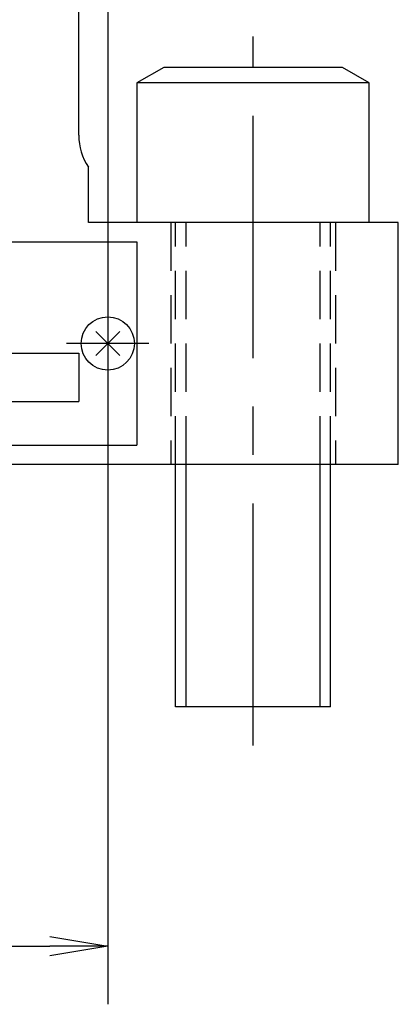
# Model space of a CAD drawing. Extents: x 67 to 1152, y 12 to 835.
# Drawn here: x 406 to 445, y 414 to 516 of the extents above; entities that cross this region are included whole.
import ezdxf

# ---------------------------------------------------------------- set-up
doc = ezdxf.new("R2010")
doc.units = 0
doc.header["$LTSCALE"] = 20
doc.linetypes.add('CENTER', pattern=[2, 1.25, -0.25, 0.25, -0.25])
doc.linetypes.add('HIDDEN', pattern=[0.375, 0.25, -0.125])
doc.layers.get('0').update_dxf_attribs({"linetype": 'CONTINUOUS'})
doc.layers.add('MAIN0', color=7, linetype='CONTINUOUS')
doc.dimstyles.new('MAIN001', dxfattribs={"dimtxt": 9.3, "dimasz": 6, "dimexe": 6, "dimexo": 2.4, "dimgap": 0.09, "dimtad": 1, "dimdec": 3, "dimtxsty": 'STANDARD', "dimcen": 0.09, "dimaunit": 1, "dimazin": 3, "dimtfac": 0.903226, "dimtdec": 4, "dimtmove": 0, "dimatfit": 3, "dimtvp": 0.553763, "dimtolj": 1, "dimtzin": 0})

# ---------------------------------------------------------------- blocks, each defined once
blk = doc.blocks.new('_OPEN')
at = {"color": 0, "linetype": 'BYBLOCK'}
for p, q in [((-1, 0.166667), (0, 0)), ((0, 0), (-1, -0.166667)), ((0, 0), (-1, 0))]:
    blk.add_line(p, q, dxfattribs=at)
blk = doc.blocks.new('*D20')
at = {"layer": 'MAIN0', "color": 0, "linetype": 'BYBLOCK'}
for p, q in [((414.93, 625.58), (414.93, 414)), ((304.93, 458.49), (304.93, 414)), ((310.93, 420), (408.93, 420))]:
    blk.add_line(p, q, dxfattribs=at)
at = {"layer": 'MAIN0', "color": 0, "linetype": 'BYBLOCK', "xscale": 6, "yscale": 6, "zscale": 6, "rotation": 180}
blk.add_blockref('_OPEN', (304.93, 420), dxfattribs=at)
at = {"layer": 'MAIN0', "color": 0, "linetype": 'BYBLOCK', "xscale": 6, "yscale": 6, "zscale": 6}
blk.add_blockref('_OPEN', (414.93, 420), dxfattribs=at)
at = {"layer": 'MAIN0', "color": 0, "linetype": 'BYBLOCK', "insert": (359.93, 425.15), "char_height": 9.3, "attachment_point": 5}
blk.add_mtext('\\A1;110', dxfattribs=at)

msp = doc.modelspace()

# ---------------------------------------------------------------- linework, layer by layer
at = {"layer": 'MAIN0', "color": 3, "linetype": 'CONTINUOUS'}
for p, q in [((411.926, 503.7027), (411.926, 580.5128)), ((420.6973, 510.7027), (417.926, 509.1027)), ((439.1547, 510.7027), (420.6973, 510.7027)), ((441.926, 509.1027), (439.1547, 510.7027)), ((417.926, 509.1027), (417.926, 494.7027)), ((441.926, 509.1027), (417.926, 509.1027)), ((441.926, 494.7027), (441.926, 509.1027)), ((412.926, 494.7027), (412.926, 500.3861)), ((444.926, 494.7027), (412.926, 494.7027)), ((444.926, 469.7027), (444.926, 494.7027)), ((344.926, 492.7027), (417.926, 492.7027)), ((417.926, 492.7027), (417.926, 471.7027)), ((416.1634, 483.4402), (413.6885, 480.9653)), ((416.1634, 480.9653), (413.6885, 483.4402)), ((393.926, 481.2027), (411.926, 481.2027)), ((411.926, 481.2027), (411.926, 476.2027)), ((393.926, 476.2027), (411.926, 476.2027)), ((344.926, 471.7027), (417.926, 471.7027)), ((444.926, 469.7027), (313.926, 469.7027)), ((421.926, 444.7027), (421.926, 469.7027)), ((423.0085, 444.7027), (423.0085, 469.7027)), ((436.8434, 444.7027), (436.8434, 469.7027)), ((437.926, 444.7027), (437.926, 469.7027)), ((437.926, 444.7027), (421.926, 444.7027))]:
    msp.add_line(p, q, dxfattribs=at)
at = {"layer": 'MAIN0', "color": 3, "linetype": 'CENTER'}
for p, q in [((429.926, 440.7043), (429.926, 513.8823)), ((414.926, 486.4527), (414.926, 477.9527)), ((419.176, 482.2027), (410.676, 482.2027))]:
    msp.add_line(p, q, dxfattribs=at)
at = {"layer": 'MAIN0', "color": 3, "linetype": 'HIDDEN'}
for p, q in [((421.426, 494.7027), (421.426, 469.7027)), ((421.926, 469.7027), (421.926, 494.7027)), ((423.0085, 469.7027), (423.0085, 494.7027)), ((436.8434, 469.7027), (436.8434, 494.7027)), ((437.926, 469.7027), (437.926, 494.7027)), ((438.426, 494.7027), (438.426, 469.7027))]:
    msp.add_line(p, q, dxfattribs=at)
at = {"layer": 'MAIN0', "color": 3, "linetype": 'CONTINUOUS'}
msp.add_circle((414.926, 482.2027), 2.75, dxfattribs=at)
msp.add_arc((417.926, 503.7027), 6, 180, 213.55731, dxfattribs=at)

# ---------------------------------------------------------------- dimensions: what is measured, and where the dimension line sits
dim = msp.add_linear_dim(base=(304.926, 420), p1=(414.926, 627.9751), p2=(304.926, 460.8891), dimstyle='MAIN001', override={"dimasz": 6, "dimblk1": 'OPEN', "dimblk2": 'OPEN', "dimsah": 1}, dxfattribs=at)
dim.commit()
dim.dimension.update_dxf_attribs({"geometry": '*D20', "text_midpoint": (359.926, 420.5)})

doc.saveas('drawing.dxf')
